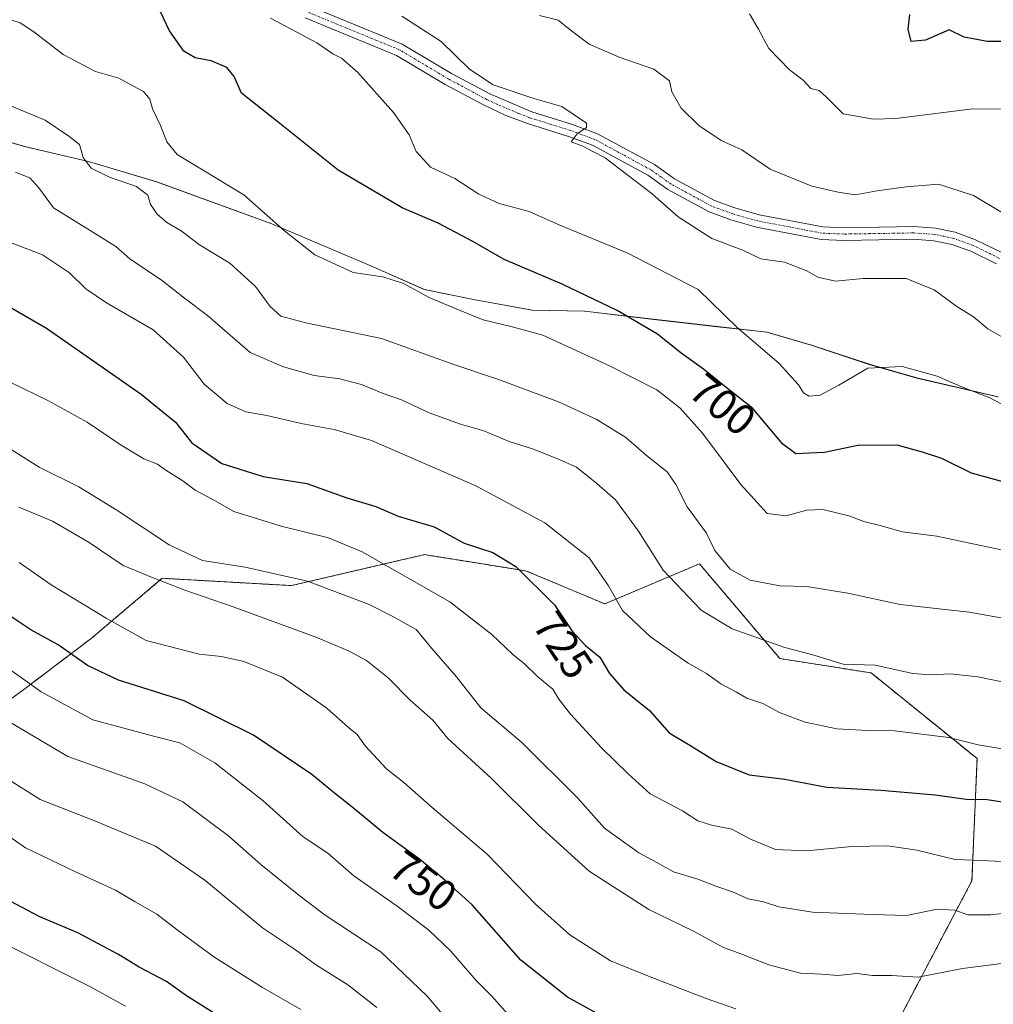
# Model space of a CAD drawing. Units: metres. Extents: x 621416 to 624878, y 4710986 to 4713360.
# Drawn here: x 622519 to 622743, y 4711338 to 4711564 of the extents above; entities that cross this region are included whole.
import ezdxf
from ezdxf.enums import TextEntityAlignment as Align

# ---------------------------------------------------------------- set-up
doc = ezdxf.new("R2010")
doc.units = ezdxf.units.M
doc.header["$MEASUREMENT"] = 0
doc.linetypes.add('TRAZO_Y_PUNTO', pattern=[1, 0.5, -0.25, 0, -0.25])
doc.linetypes.add('TRAZOS', pattern=[0.75, 0.5, -0.25])
for name, color, linetype, lineweight in [('Arbolado forestal', 92, 'TRAZOS', 0), ('Arbolado forestal CxS', 92, 'Continuous', 0), ('Camino', 19, 'Continuous', 0), ('Camino Cxs', 19, 'Continuous', 0), ('Camino eje', 39, 'TRAZO_Y_PUNTO', 13), ('Comarca', 2, 'Continuous', 13), ('Comarca CxS', 133, 'Continuous', 0), ('Curva de nivel maestra', 36, 'Continuous', 30), ('Curva de nivel normal', 36, 'Continuous', 0), ('Matorral', 135, 'Continuous', 0), ('Matorral CxS', 135, 'Continuous', 0), ('Municipio', 9, 'Continuous', 13), ('Municipio CxS', 142, 'Continuous', 0), ('Rótulo de curva de nivel directora', 19, 'Continuous', 0)]:
    doc.layers.add(name, color=color, linetype=linetype, lineweight=lineweight)
doc.styles.add('Arial', font='txt', dxfattribs={"height": 0.2})

# ---------------------------------------------------------------- blocks, each defined once
blk = doc.blocks.new('*U151')
at = {"layer": 'Matorral CxS', "color": 135, "linetype": 'Continuous', "lineweight": 0}
blk.add_polyline3d([(622744.05, 4711477.45, 694.67), (622725.37, 4711481.76, 695.34), (622714.65, 4711484.83, 694.92), (622701.1, 4711489.34, 693.28), (622693.51, 4711491.53, 693.97), (622690.88, 4711492.29, 694.18), (622679.43, 4711493.55, 695.65), (622664.8, 4711495.24, 698.86), (622648.9, 4711497.16, 701.04), (622636.84, 4711497.39, 702.75), (622623.71, 4711499.76, 703.53), (622611.99, 4711502.16, 704.28), (622599.69, 4711507.59, 703.78), (622596.23, 4711509.04, 703.63), (622576.89, 4711517.24, 705.11), (622564.86, 4711521.66, 706.39), (622550.41, 4711526.92, 707.67), (622534.7, 4711531.64, 709.9), (622520.29, 4711534.99, 711.82), (622502.92, 4711539.93, 713.02)], dxfattribs=at)
blk = doc.blocks.new('*U163')
at = {"layer": 'Curva de nivel normal', "color": 36, "linetype": 'Continuous', "lineweight": 0}
blk.add_polyline3d([(622754.84, 4711359.6, 735), (622742.36, 4711358.11, 735), (622737.05, 4711358.14, 735), (622734.1, 4711359.19, 735), (622730.02, 4711359.44, 735), (622722.94, 4711358.03, 735), (622715.13, 4711358.22, 735), (622701.32, 4711358.74, 735), (622693.54, 4711359.96, 735), (622690.05, 4711361.14, 735), (622686.48, 4711361.86, 735), (622682.88, 4711363.44, 735), (622679.27, 4711364.64, 735), (622674.94, 4711366.36, 735), (622669.3, 4711368.05, 735), (622665.46, 4711370.21, 735), (622661.32, 4711372.4, 735), (622653.41, 4711378.14, 735), (622647.2, 4711385.09, 735), (622634.43, 4711397.82, 735), (622624.96, 4711405.79, 735), (622619.38, 4711412.98, 735), (622613.72, 4711419.46, 735), (622610.08, 4711423.82, 735), (622604.75, 4711426.82, 735), (622599.24, 4711429.6, 735), (622585.07, 4711434.94, 735), (622570.71, 4711438.23, 735), (622560.88, 4711439.75, 735), (622553.22, 4711443.31, 735), (622541.15, 4711451.36, 735), (622532.46, 4711456.72, 735), (622523.34, 4711461.2, 735), (622509.08, 4711470.14, 735)], dxfattribs=at)
blk = doc.blocks.new('*U165')
at = {"layer": 'Curva de nivel normal', "color": 36, "linetype": 'Continuous', "lineweight": 0}
blk.add_polyline3d([(622762.72, 4711438.4, 705), (622740.1, 4711443.22, 705), (622729.97, 4711445.31, 705), (622721.94, 4711446.37, 705), (622716.9, 4711447.81, 705), (622713.16, 4711448.7, 705), (622709.68, 4711450.04, 705), (622703.72, 4711451.51, 705), (622700, 4711451.35, 705), (622695.17, 4711449.99, 705), (622690.91, 4711450.59, 705), (622684.84, 4711457.26, 705), (622676.03, 4711469.09, 705), (622670.78, 4711474.86, 705), (622665.49, 4711479.04, 705), (622654.63, 4711484.56, 705), (622639.24, 4711491.62, 705), (622632.21, 4711493.54, 705), (622625.55, 4711495.14, 705), (622620.21, 4711497.32, 705), (622613.21, 4711500.19, 705), (622607.21, 4711503.54, 705), (622602.43, 4711505.03, 705), (622595.62, 4711506.04, 705), (622586.77, 4711510.08, 705), (622579.78, 4711515.65, 705), (622570.44, 4711523.94, 705), (622555.1, 4711533.24, 705), (622552.68, 4711536.1, 705), (622551.23, 4711539.92, 705), (622549.42, 4711543.7, 705), (622548.77, 4711545.96, 705), (622547.29, 4711547.74, 705), (622544.84, 4711549, 705), (622541.61, 4711550.8, 705), (622536.24, 4711552.3, 705), (622528.84, 4711556.23, 705), (622522.11, 4711561.46, 705), (622518.94, 4711563.54, 705), (622516.8, 4711564.22, 705)], dxfattribs=at)
blk = doc.blocks.new('*U167')
at = {"layer": 'Curva de nivel normal', "color": 36, "linetype": 'Continuous', "lineweight": 0}
blk.add_polyline3d([(622748.78, 4711411.06, 715), (622739.35, 4711412.96, 715), (622733.08, 4711413.67, 715), (622728.38, 4711413.38, 715), (622724.42, 4711413.7, 715), (622715.74, 4711415.66, 715), (622708.42, 4711415.84, 715), (622701.67, 4711417.9, 715), (622694.94, 4711419.7, 715), (622682.87, 4711424, 715), (622675.7, 4711428.27, 715), (622666.96, 4711437.53, 715), (622661.25, 4711446.5, 715), (622655.98, 4711453.72, 715), (622651.71, 4711457.46, 715), (622647.01, 4711461.24, 715), (622642.49, 4711463.19, 715), (622636.85, 4711465.41, 715), (622631.5, 4711467.15, 715), (622625.7, 4711469.56, 715), (622620.3, 4711471.09, 715), (622613.08, 4711473.72, 715), (622606.7, 4711476.7, 715), (622602.48, 4711478.22, 715), (622597.51, 4711480.25, 715), (622592.5, 4711481.57, 715), (622586.59, 4711482.33, 715), (622579.55, 4711484.29, 715), (622571.86, 4711487.59, 715), (622562.04, 4711496.11, 715), (622556.75, 4711500.15, 715), (622551.72, 4711504.12, 715), (622544.17, 4711509.23, 715), (622540.94, 4711512, 715), (622536.67, 4711514.73, 715), (622526.6, 4711520.9, 715), (622523.25, 4711525.52, 715), (622521.18, 4711527.83, 715), (622517.86, 4711529.16, 715)], dxfattribs=at)
blk = doc.blocks.new('*U169')
at = {"layer": 'Curva de nivel normal', "color": 36, "linetype": 'Continuous', "lineweight": 0}
blk.add_polyline3d([(622601.06, 4711336.79, 765), (622594.35, 4711342.04, 765), (622586.95, 4711346.69, 765), (622582.3, 4711350.06, 765), (622574.73, 4711355.15, 765), (622561.44, 4711366.12, 765), (622550.07, 4711373.92, 765), (622535.87, 4711379.83, 765), (622523.55, 4711384.69, 765), (622510.09, 4711393.14, 765)], dxfattribs=at)
blk = doc.blocks.new('*U171')
at = {"layer": 'Curva de nivel normal', "color": 36, "linetype": 'Continuous', "lineweight": 0}
blk.add_polyline3d([(622749.61, 4711395.58, 720), (622739.46, 4711397.26, 720), (622732.7, 4711398.97, 720), (622720.19, 4711400.52, 720), (622714.03, 4711400.6, 720), (622706.94, 4711400.99, 720), (622699.6, 4711402.48, 720), (622693.92, 4711404.67, 720), (622689.9, 4711406.83, 720), (622686.21, 4711408.04, 720), (622683.83, 4711409.43, 720), (622680.26, 4711411.34, 720), (622676.93, 4711413.68, 720), (622672.68, 4711416.1, 720), (622664, 4711422.13, 720), (622657.57, 4711428.2, 720), (622654.4, 4711433.87, 720), (622649.93, 4711440.34, 720), (622639.68, 4711448.42, 720), (622623.8, 4711456.94, 720), (622599.82, 4711467.38, 720), (622591.24, 4711469.92, 720), (622583.6, 4711471.26, 720), (622575.72, 4711473.11, 720), (622570.88, 4711473.99, 720), (622566.56, 4711475.86, 720), (622561.28, 4711480.37, 720), (622556.56, 4711486.56, 720), (622549.56, 4711492.86, 720), (622538.79, 4711499.09, 720), (622534.04, 4711502.28, 720), (622530.27, 4711506, 720), (622524.09, 4711510.1, 720), (622515.1, 4711513.55, 720)], dxfattribs=at)
blk = doc.blocks.new('*U174')
at = {"layer": 'Curva de nivel normal', "color": 36, "linetype": 'Continuous', "lineweight": 0}
blk.add_polyline3d([(622747.06, 4711543.65, 680), (622738.25, 4711543.72, 680), (622720.52, 4711541.54, 680), (622715.38, 4711541.38, 680), (622708.35, 4711542.56, 680), (622704.44, 4711546.51, 680), (622702.86, 4711547.93, 680), (622700.98, 4711548.38, 680), (622699.21, 4711550.34, 680), (622696.01, 4711552.71, 680), (622691.27, 4711557.64, 680), (622688.86, 4711562.07, 680), (622686.84, 4711565.64, 680)], dxfattribs=at)
blk = doc.blocks.new('*U178')
at = {"layer": 'Curva de nivel normal', "color": 36, "linetype": 'Continuous', "lineweight": 0}
blk.add_polyline3d([(622749.07, 4711347.46, 740), (622735.84, 4711345.76, 740), (622725.62, 4711343.82, 740), (622719.54, 4711344.14, 740), (622715.14, 4711344.18, 740), (622711.61, 4711344.66, 740), (622707.18, 4711344.17, 740), (622703.43, 4711344.5, 740), (622698.55, 4711344.74, 740), (622691.26, 4711346.67, 740), (622685.24, 4711349.03, 740), (622680.68, 4711350.72, 740), (622673.91, 4711354.4, 740), (622663.68, 4711359.35, 740), (622649.92, 4711368.18, 740), (622638.24, 4711378.81, 740), (622627.36, 4711389.65, 740), (622617.4, 4711398.77, 740), (622613.92, 4711402.96, 740), (622608.74, 4711407.58, 740), (622603.63, 4711412.7, 740), (622598.64, 4711416.71, 740), (622594.53, 4711418.94, 740), (622587.24, 4711421.98, 740), (622568, 4711429.07, 740), (622556.84, 4711432.93, 740), (622549.58, 4711435.74, 740), (622542.68, 4711438.61, 740), (622534.82, 4711443.89, 740), (622526.41, 4711448.81, 740), (622518.6, 4711451.99, 740)], dxfattribs=at)
blk = doc.blocks.new('*U182')
at = {"layer": 'Curva de nivel normal', "color": 36, "linetype": 'Continuous', "lineweight": 0}
blk.add_polyline3d([(622631.76, 4711334.66, 755), (622627.54, 4711339.4, 755), (622623.92, 4711343, 755), (622618.06, 4711349.8, 755), (622612.93, 4711354.68, 755), (622605.7, 4711360.12, 755), (622595.72, 4711367.13, 755), (622589.75, 4711372.31, 755), (622584.1, 4711376.14, 755), (622574.85, 4711384.41, 755), (622563.76, 4711393.16, 755), (622555.7, 4711397.76, 755), (622549.97, 4711399.2, 755), (622535.69, 4711403.08, 755), (622523.76, 4711409.49, 755), (622515.52, 4711415.42, 755)], dxfattribs=at)
blk = doc.blocks.new('*U195')
at = {"layer": 'Curva de nivel normal', "color": 36, "linetype": 'Continuous', "lineweight": 0}
blk.add_polyline3d([(622747.32, 4711426.08, 710), (622737.37, 4711427.84, 710), (622721.5, 4711429.58, 710), (622709.45, 4711432.19, 710), (622700.02, 4711433.77, 710), (622693.8, 4711433.88, 710), (622686.95, 4711435.2, 710), (622682.41, 4711437.76, 710), (622678.87, 4711442.07, 710), (622676.93, 4711446.01, 710), (622672.46, 4711452.11, 710), (622669.88, 4711457.23, 710), (622667.89, 4711460.16, 710), (622663.11, 4711463.93, 710), (622658.32, 4711468.08, 710), (622651.56, 4711472.3, 710), (622642.86, 4711476.26, 710), (622629.01, 4711481.41, 710), (622618.79, 4711484.86, 710), (622602.1, 4711490.83, 710), (622584.7, 4711494.43, 710), (622578.94, 4711496, 710), (622576.51, 4711498.24, 710), (622573.08, 4711502.8, 710), (622567.17, 4711508.23, 710), (622560.18, 4711512.38, 710), (622555.96, 4711515.62, 710), (622552.71, 4711517.59, 710), (622550.44, 4711519.5, 710), (622548.96, 4711521.73, 710), (622548.3, 4711523.88, 710), (622545.72, 4711525.84, 710), (622539.52, 4711527.99, 710), (622535.3, 4711530.04, 710), (622533.47, 4711532.53, 710), (622532.62, 4711535.49, 710), (622530.17, 4711537.46, 710), (622524.7, 4711541.12, 710), (622515.11, 4711545.14, 710)], dxfattribs=at)
blk = doc.blocks.new('*U196')
at = {"layer": 'Curva de nivel normal', "color": 36, "linetype": 'Continuous', "lineweight": 0}
blk.add_polyline3d([(622683.71, 4711336.47, 745), (622676.82, 4711338.91, 745), (622663.58, 4711344, 745), (622654.81, 4711347.56, 745), (622645.48, 4711353.56, 745), (622637.56, 4711360.64, 745), (622626.49, 4711372.02, 745), (622613.75, 4711382.86, 745), (622607.25, 4711388.6, 745), (622603.26, 4711391.8, 745), (622598.32, 4711397.08, 745), (622596.52, 4711399.64, 745), (622594.52, 4711401.3, 745), (622589.54, 4711405.74, 745), (622579.33, 4711412.9, 745), (622570.42, 4711416.47, 745), (622565.28, 4711417.61, 745), (622560.15, 4711418.2, 745), (622547.92, 4711421.32, 745), (622538.76, 4711426.49, 745), (622526.09, 4711434.16, 745), (622518.69, 4711439.3, 745)], dxfattribs=at)
blk = doc.blocks.new('*U197')
at = {"layer": 'Curva de nivel normal', "color": 36, "linetype": 'Continuous', "lineweight": 0}
blk.add_polyline3d([(622748.04, 4711370.24, 730), (622740.27, 4711370.68, 730), (622734.14, 4711370.88, 730), (622725.32, 4711373.07, 730), (622718.64, 4711374.05, 730), (622710.38, 4711373.9, 730), (622699.91, 4711372.85, 730), (622692.82, 4711373.22, 730), (622687.03, 4711375.58, 730), (622682.76, 4711377.84, 730), (622678.07, 4711378.76, 730), (622674.96, 4711379.82, 730), (622671.38, 4711382.09, 730), (622663.92, 4711386.04, 730), (622658.92, 4711390.64, 730), (622652.75, 4711396.63, 730), (622645.63, 4711404.32, 730), (622642.94, 4711407.8, 730), (622641.54, 4711410.09, 730), (622638.09, 4711412.95, 730), (622635.13, 4711415.87, 730), (622632.38, 4711418.08, 730), (622627.5, 4711422.66, 730), (622617.88, 4711430.23, 730), (622597.65, 4711441.72, 730), (622589.89, 4711444.96, 730), (622579.02, 4711447.62, 730), (622568.09, 4711451.02, 730), (622563.12, 4711453.86, 730), (622559.19, 4711455.93, 730), (622556.38, 4711458.11, 730), (622552.49, 4711460.56, 730), (622550.52, 4711461.92, 730), (622547.44, 4711463.18, 730), (622542.19, 4711466.26, 730), (622534.37, 4711471.61, 730), (622525.44, 4711476.52, 730), (622516.6, 4711480.83, 730)], dxfattribs=at)
blk = doc.blocks.new('*U204')
at = {"layer": 'Curva de nivel normal', "color": 36, "linetype": 'Continuous', "lineweight": 0}
blk.add_polyline3d([(622748.67, 4711489.08, 690), (622741.7, 4711493.11, 690), (622738.42, 4711495.81, 690), (622734.58, 4711498.25, 690), (622729.32, 4711502.04, 690), (622722.91, 4711504.65, 690), (622712.96, 4711504.7, 690), (622706.64, 4711504.04, 690), (622702.55, 4711504.99, 690), (622700.06, 4711506.42, 690), (622694.87, 4711508.4, 690), (622689.42, 4711509.19, 690), (622685.29, 4711511.16, 690), (622678.14, 4711513.88, 690), (622670.44, 4711518.84, 690), (622664.39, 4711524.13, 690), (622657.6, 4711529.34, 690), (622653.6, 4711532.45, 690), (622650.57, 4711533.95, 690), (622648.42, 4711535.11, 690), (622645.77, 4711536.15, 690), (622647.18, 4711537.94, 690), (622649.32, 4711539.42, 690), (622649.34, 4711540.45, 690), (622643.61, 4711544.26, 690), (622637.21, 4711546.12, 690), (622627.82, 4711549.24, 690), (622622.39, 4711552.88, 690), (622615.83, 4711559.25, 690), (622606.82, 4711565.06, 690)], dxfattribs=at)
blk = doc.blocks.new('*U205')
at = {"layer": 'Curva de nivel normal', "color": 36, "linetype": 'Continuous', "lineweight": 0}
blk.add_polyline3d([(622747.86, 4711474.18, 695), (622742.18, 4711477.22, 695), (622735.46, 4711479.76, 695), (622730.03, 4711482.16, 695), (622722, 4711484.44, 695), (622714.04, 4711484.05, 695), (622707.37, 4711480.09, 695), (622703.12, 4711477.81, 695), (622700.56, 4711477.56, 695), (622699.23, 4711478.31, 695), (622698.13, 4711480.21, 695), (622693.67, 4711485.12, 695), (622683.87, 4711493.43, 695), (622675.04, 4711502.11, 695), (622658.83, 4711510.5, 695), (622643.16, 4711516.94, 695), (622636.08, 4711520.12, 695), (622629.22, 4711521.95, 695), (622624.5, 4711524.11, 695), (622619.03, 4711527.71, 695), (622613.39, 4711530.31, 695), (622610.08, 4711533.92, 695), (622608.5, 4711537.75, 695), (622604.88, 4711542.88, 695), (622596.69, 4711552.12, 695), (622592.94, 4711555.39, 695), (622590.88, 4711556.42, 695), (622587.21, 4711558.9, 695), (622576.53, 4711564.57, 695)], dxfattribs=at)
blk = doc.blocks.new('*U209')
at = {"layer": 'Curva de nivel normal', "color": 36, "linetype": 'Continuous', "lineweight": 0}
blk.add_polyline3d([(622618.34, 4711332.76, 760), (622612.65, 4711339.4, 760), (622601.98, 4711349.6, 760), (622589.16, 4711358.07, 760), (622583.08, 4711362.7, 760), (622574.35, 4711369.75, 760), (622566.94, 4711376.26, 760), (622556.4, 4711384.16, 760), (622547.66, 4711388.31, 760), (622529.94, 4711394.62, 760), (622515.05, 4711403.43, 760)], dxfattribs=at)
blk = doc.blocks.new('*U210')
at = {"layer": 'Curva de nivel normal', "color": 36, "linetype": 'Continuous', "lineweight": 0}
blk.add_polyline3d([(622745.05, 4711519.78, 685), (622738.38, 4711523.78, 685), (622730.35, 4711526.37, 685), (622722.92, 4711525.79, 685), (622716.25, 4711524.86, 685), (622711.17, 4711523.91, 685), (622707.25, 4711524.57, 685), (622701.18, 4711525.92, 685), (622691.55, 4711529.8, 685), (622685.08, 4711534.29, 685), (622680.28, 4711536.46, 685), (622675.13, 4711539.93, 685), (622671.12, 4711543.91, 685), (622668.98, 4711547.62, 685), (622668.39, 4711550.18, 685), (622664.79, 4711552.86, 685), (622656.86, 4711555.6, 685), (622649.92, 4711558.65, 685), (622645.53, 4711561.92, 685), (622642.76, 4711564.16, 685), (622638.5, 4711565.23, 685)], dxfattribs=at)
blk = doc.blocks.new('*U213')
at = {"layer": 'Curva de nivel maestra', "color": 36, "linetype": 'Continuous', "lineweight": 30}
blk.add_polyline3d([(622749.87, 4711456.56, 700), (622737.92, 4711459.88, 700), (622731.06, 4711463.19, 700), (622726.62, 4711464.67, 700), (622720.79, 4711466.28, 700), (622711.8, 4711466.21, 700), (622704.1, 4711464.62, 700), (622700.6, 4711464.41, 700), (622697.47, 4711464.32, 700), (622694.5, 4711466.51, 700), (622687.57, 4711474.72, 700), (622681.09, 4711479.84, 700), (622676.24, 4711483.81, 700), (622671.08, 4711487.47, 700), (622665.67, 4711491.86, 700), (622656.39, 4711497.33, 700), (622643.73, 4711503.34, 700), (622630.32, 4711509.05, 700), (622623.12, 4711513.22, 700), (622615.19, 4711517.41, 700), (622606.85, 4711520.95, 700), (622592.12, 4711529.58, 700), (622577.97, 4711540.95, 700), (622569.88, 4711547.33, 700), (622568.19, 4711551.14, 700), (622566.48, 4711553.27, 700), (622562.88, 4711554.79, 700), (622559.25, 4711555.45, 700), (622556.62, 4711557, 700), (622553.29, 4711561.66, 700), (622551.27, 4711566.07, 700)], dxfattribs=at)
blk = doc.blocks.new('*U217')
at = {"layer": 'Curva de nivel maestra', "color": 36, "linetype": 'Continuous', "lineweight": 30}
blk.add_polyline3d([(622656.07, 4711333.05, 750), (622644.9, 4711339.22, 750), (622634.22, 4711347.72, 750), (622622.99, 4711360.42, 750), (622616.68, 4711366.1, 750), (622610.86, 4711370.93, 750), (622602.4, 4711377.14, 750), (622595.32, 4711383.01, 750), (622591.26, 4711386.13, 750), (622586.09, 4711390.47, 750), (622572.65, 4711399.51, 750), (622556.65, 4711407.42, 750), (622541.59, 4711412.18, 750), (622534.43, 4711415.57, 750), (622527.7, 4711420.29, 750), (622521.4, 4711423.8, 750), (622516.98, 4711426.71, 750)], dxfattribs=at)
blk = doc.blocks.new('*U219')
at = {"layer": 'Curva de nivel maestra', "color": 36, "linetype": 'Continuous', "lineweight": 30}
blk.add_polyline3d([(622510.73, 4711501.44, 725), (622524.99, 4711493.26, 725), (622546.81, 4711478.04, 725), (622554.7, 4711471.61, 725), (622558.47, 4711466.84, 725), (622565.36, 4711462.09, 725), (622574.9, 4711459.04, 725), (622584.93, 4711457.44, 725), (622594.12, 4711454.19, 725), (622600.82, 4711452.2, 725), (622605.96, 4711449.92, 725), (622614.21, 4711447.49, 725), (622621.14, 4711443.7, 725), (622627.71, 4711441.54, 725), (622633.02, 4711438.32, 725), (622641.93, 4711429.56, 725), (622646.04, 4711423.44, 725), (622649.1, 4711420.17, 725), (622652.37, 4711417.45, 725), (622654.61, 4711413.69, 725), (622657.88, 4711409.96, 725), (622663.82, 4711405.23, 725), (622668.31, 4711400.02, 725), (622673.08, 4711397.21, 725), (622679.18, 4711393.44, 725), (622686.76, 4711390.4, 725), (622694.95, 4711389.36, 725), (622704.6, 4711387.53, 725), (622717.06, 4711386.82, 725), (622729.54, 4711385.77, 725), (622736.7, 4711384.76, 725), (622741.54, 4711384.7, 725), (622745.95, 4711384.03, 725)], dxfattribs=at)

msp = doc.modelspace()

# ---------------------------------------------------------------- linework, layer by layer
at = {"layer": 'Arbolado forestal', "color": 92, "linetype": 'TRAZOS', "lineweight": 0}
msp.add_polyline3d([(622499.65, 4711395.36, 766.74), (622519.78, 4711410.04, 755.78), (622535.29, 4711421.78, 747.56), (622551.64, 4711435.63, 738.97), (622581.4, 4711433.95, 736.04), (622612, 4711441.08, 727.48), (622633, 4711437.7, 724.96), (622635.48, 4711437.3, 724.57), (622653.51, 4711429.75, 720.92), (622675.3, 4711438.98, 712.62), (622693.79, 4711417.17, 715.8), (622714.83, 4711413.84, 715.36), (622739.21, 4711394.12, 721.08), (622738.03, 4711366, 731.55), (622720.18, 4711332.07, 744.07)], dxfattribs=at)
at = {"layer": 'Arbolado forestal CxS', "color": 92, "linetype": 'Continuous', "lineweight": 0}
msp.add_polyline3d([(622499.65, 4711395.36, 766.74), (622519.78, 4711410.04, 755.78), (622535.29, 4711421.78, 747.56), (622551.64, 4711435.63, 738.97), (622581.4, 4711433.95, 736.04), (622612, 4711441.08, 727.48), (622633, 4711437.7, 724.96), (622635.48, 4711437.3, 724.57), (622653.51, 4711429.75, 720.92), (622675.3, 4711438.98, 712.62), (622693.79, 4711417.17, 715.8), (622714.83, 4711413.84, 715.36), (622739.21, 4711394.12, 721.08), (622738.03, 4711366, 731.55), (622720.18, 4711332.07, 744.07)], dxfattribs=at)
at = {"layer": 'Camino', "color": 19, "linetype": 'Continuous', "lineweight": 0}
for points in [[(622585.75, 4711567.31, 692.7), (622606.89, 4711558.62, 692.05), (622618.22, 4711551.87, 690.94), (622627.03, 4711547.15, 690.26), (622636.69, 4711543.06, 690.43), (622646.07, 4711540.13, 689.99), (622651.85, 4711537.97, 689.87), (622664.94, 4711530.89, 689.03), (622669.56, 4711527.63, 689.01), (622678.73, 4711522.63, 688.59), (622683.42, 4711520.92, 688.31), (622689.07, 4711519.33, 688.26), (622703.68, 4711516.54, 687.71), (622708.68, 4711516.35, 687.39), (622724.69, 4711516.61, 687.24), (622729.66, 4711516.25, 687.02), (622734.19, 4711515.3, 686.75), (622738.88, 4711513.59, 686.71), (622745.09, 4711510.57, 686.17)], [(622743.69, 4711508.03, 686.44), (622737.75, 4711510.92, 686.86), (622733.39, 4711512.51, 687.19), (622729.26, 4711513.37, 687.21), (622724.61, 4711513.71, 687.25), (622708.65, 4711513.45, 687.68), (622703.35, 4711513.65, 687.86), (622688.4, 4711516.51, 688.47), (622682.53, 4711518.16, 688.53), (622677.53, 4711519.98, 688.54), (622668.03, 4711525.17, 688.95), (622663.41, 4711528.42, 689.09), (622650.65, 4711535.33, 689.92), (622645.13, 4711537.39, 690.2), (622635.73, 4711540.32, 690.35), (622630.61, 4711542.31, 690.65), (622625.74, 4711544.55, 690.69), (622616.79, 4711549.35, 691.24), (622605.59, 4711556.02, 692.21), (622584.52, 4711564.68, 692.99)]]:
    msp.add_polyline3d(points, dxfattribs=at)
at = {"layer": 'Camino Cxs', "color": 19, "linetype": 'Continuous', "lineweight": 0}
for points in [[(622585.75, 4711567.31, 692.7), (622606.89, 4711558.62, 692.05), (622618.22, 4711551.87, 690.94), (622627.03, 4711547.15, 690.26), (622636.69, 4711543.06, 690.43), (622646.07, 4711540.13, 689.99), (622651.85, 4711537.97, 689.87), (622664.94, 4711530.89, 689.03), (622669.56, 4711527.63, 689.01), (622678.73, 4711522.63, 688.59), (622683.42, 4711520.92, 688.31), (622689.07, 4711519.33, 688.26), (622703.68, 4711516.54, 687.71), (622708.68, 4711516.35, 687.39), (622724.69, 4711516.61, 687.24), (622729.66, 4711516.25, 687.02), (622734.19, 4711515.3, 686.75), (622738.88, 4711513.59, 686.71), (622745.09, 4711510.57, 686.17)], [(622743.69, 4711508.03, 686.44), (622737.75, 4711510.92, 686.86), (622733.39, 4711512.51, 687.19), (622729.26, 4711513.37, 687.21), (622724.61, 4711513.71, 687.25), (622708.65, 4711513.45, 687.68), (622703.35, 4711513.65, 687.86), (622688.4, 4711516.51, 688.47), (622682.53, 4711518.16, 688.53), (622677.53, 4711519.98, 688.54), (622668.03, 4711525.17, 688.95), (622663.41, 4711528.42, 689.09), (622650.65, 4711535.33, 689.92), (622645.13, 4711537.39, 690.2), (622635.73, 4711540.32, 690.35), (622630.61, 4711542.31, 690.65), (622625.74, 4711544.55, 690.69), (622616.79, 4711549.35, 691.24), (622605.59, 4711556.02, 692.21), (622584.52, 4711564.68, 692.99)]]:
    msp.add_polyline3d(points, dxfattribs=at)
at = {"layer": 'Camino eje', "color": 39, "linetype": 'TRAZO_Y_PUNTO', "lineweight": 13}
msp.add_polyline3d([(622744.39, 4711509.3, 686.29), (622738.32, 4711512.26, 686.79), (622733.79, 4711513.91, 686.95), (622731.53, 4711514.38, 687.03), (622729.46, 4711514.81, 687.1), (622724.65, 4711515.16, 687.24), (622708.67, 4711514.9, 687.53), (622703.52, 4711515.1, 687.79), (622696.04, 4711516.53, 688.16), (622688.74, 4711517.92, 688.41), (622682.98, 4711519.54, 688.41), (622678.13, 4711521.31, 688.58), (622673.38, 4711523.9, 688.8), (622668.8, 4711526.4, 688.98), (622666.49, 4711528.03, 689.09), (622664.18, 4711529.66, 689.08), (622657.8, 4711533.11, 689.58), (622651.25, 4711536.65, 689.88), (622645.6, 4711538.76, 690.02), (622640.91, 4711540.23, 690.12), (622636.21, 4711541.69, 690.39), (622633.65, 4711542.69, 690.52), (622628.82, 4711544.73, 690.46), (622626.39, 4711545.85, 690.49), (622621.91, 4711548.25, 691.07), (622617.51, 4711550.61, 691.15), (622606.24, 4711557.32, 692.1), (622585.14, 4711566, 692.88)], dxfattribs=at)
at = {"layer": 'Comarca', "color": 2, "linetype": 'Continuous', "lineweight": 13}
msp.add_polyline3d([(622743.99, 4711477.45, 694.67), (622725.31, 4711481.75, 695.34), (622714.58, 4711484.83, 694.91), (622701.03, 4711489.34, 693.29), (622693.45, 4711491.53, 693.98), (622690.82, 4711492.28, 694.19), (622664.75, 4711495.31, 698.85), (622648.84, 4711497.16, 701.05), (622636.78, 4711497.39, 702.76), (622623.65, 4711499.76, 703.54), (622611.93, 4711502.16, 704.29), (622599.63, 4711507.59, 703.78), (622596.17, 4711509.04, 703.63), (622576.83, 4711517.23, 705.13), (622564.8, 4711521.66, 706.4), (622550.35, 4711526.92, 707.69), (622534.63, 4711531.64, 709.92), (622520.22, 4711534.99, 711.83), (622502.86, 4711539.93, 713.03)], dxfattribs=at)
msp.add_polyline3d([(622743.99, 4711477.45, 694.67), (622725.31, 4711481.75, 695.34), (622714.58, 4711484.83, 694.91), (622701.03, 4711489.34, 693.29), (622693.45, 4711491.53, 693.98), (622690.82, 4711492.28, 694.19), (622664.75, 4711495.31, 698.85), (622648.84, 4711497.16, 701.05), (622636.78, 4711497.39, 702.76), (622623.65, 4711499.76, 703.54), (622611.93, 4711502.16, 704.29), (622599.63, 4711507.59, 703.78), (622596.17, 4711509.04, 703.63), (622576.83, 4711517.23, 705.13), (622564.8, 4711521.66, 706.4), (622550.35, 4711526.92, 707.69), (622534.63, 4711531.64, 709.92), (622520.22, 4711534.99, 711.83), (622502.86, 4711539.93, 713.03)], dxfattribs=at)
at = {"layer": 'Comarca CxS', "color": 133, "linetype": 'Continuous', "lineweight": 0}
for points in [[(622502.86, 4711539.93, 713.03), (622520.22, 4711534.99, 711.83), (622534.63, 4711531.64, 709.92), (622550.35, 4711526.92, 707.69), (622564.8, 4711521.66, 706.4), (622576.83, 4711517.23, 705.13), (622596.17, 4711509.04, 703.63), (622599.63, 4711507.59, 703.78), (622611.93, 4711502.16, 704.29), (622623.65, 4711499.76, 703.54), (622636.78, 4711497.39, 702.76), (622648.84, 4711497.16, 701.05), (622664.75, 4711495.31, 698.85), (622690.82, 4711492.28, 694.19), (622693.45, 4711491.53, 693.98), (622701.03, 4711489.34, 693.29), (622714.58, 4711484.83, 694.91), (622725.31, 4711481.75, 695.34), (622743.99, 4711477.45, 694.67)], [(622743.99, 4711477.45, 694.67), (622725.31, 4711481.75, 695.34), (622714.58, 4711484.83, 694.91), (622701.03, 4711489.34, 693.29), (622693.45, 4711491.53, 693.98), (622690.82, 4711492.28, 694.19), (622664.75, 4711495.31, 698.85), (622648.84, 4711497.16, 701.05), (622636.78, 4711497.39, 702.76), (622623.65, 4711499.76, 703.54), (622611.93, 4711502.16, 704.29), (622599.63, 4711507.59, 703.78), (622596.17, 4711509.04, 703.63), (622576.83, 4711517.23, 705.13), (622564.8, 4711521.66, 706.4), (622550.35, 4711526.92, 707.69), (622534.63, 4711531.64, 709.92), (622520.22, 4711534.99, 711.83), (622502.86, 4711539.93, 713.03)], [(622502.86, 4711539.93, 713.03), (622520.22, 4711534.99, 711.83), (622534.63, 4711531.64, 709.92), (622550.35, 4711526.92, 707.69), (622564.8, 4711521.66, 706.4), (622576.83, 4711517.23, 705.13), (622596.17, 4711509.04, 703.63), (622599.63, 4711507.59, 703.78), (622611.93, 4711502.16, 704.29), (622623.65, 4711499.76, 703.54), (622636.78, 4711497.39, 702.76), (622648.84, 4711497.16, 701.05), (622664.75, 4711495.31, 698.85), (622690.82, 4711492.28, 694.19), (622693.45, 4711491.52, 693.98), (622701.03, 4711489.34, 693.29), (622714.58, 4711484.82, 694.91), (622725.31, 4711481.75, 695.34), (622743.99, 4711477.45, 694.67)], [(622743.99, 4711477.45, 694.67), (622725.31, 4711481.75, 695.34), (622714.58, 4711484.82, 694.91), (622701.03, 4711489.34, 693.29), (622693.45, 4711491.52, 693.98), (622690.82, 4711492.28, 694.19), (622664.75, 4711495.31, 698.85), (622648.84, 4711497.16, 701.05), (622636.78, 4711497.39, 702.76), (622623.65, 4711499.76, 703.54), (622611.93, 4711502.16, 704.29), (622599.63, 4711507.59, 703.78), (622596.17, 4711509.04, 703.63), (622576.83, 4711517.23, 705.13), (622564.8, 4711521.66, 706.4), (622550.35, 4711526.92, 707.69), (622534.63, 4711531.64, 709.92), (622520.22, 4711534.99, 711.83), (622502.86, 4711539.93, 713.03)]]:
    msp.add_polyline3d(points, dxfattribs=at)
at = {"layer": 'Curva de nivel maestra', "color": 36, "linetype": 'Continuous', "lineweight": 30}
for points in [[(622748.84, 4711559.24, 675), (622741.64, 4711559.22, 675), (622736.27, 4711560.25, 675), (622732.82, 4711561.89, 675), (622727.34, 4711559.53, 675), (622724.05, 4711559.24, 675), (622723.36, 4711562.09, 675), (622723.74, 4711565.42, 675)], [(622564.04, 4711335.22, 775), (622557.26, 4711339.48, 775), (622552.6, 4711342.78, 775), (622546.34, 4711346.08, 775), (622541.59, 4711349, 775), (622532.23, 4711353.97, 775), (622523.48, 4711357.69, 775), (622513.8, 4711362.74, 775)]]:
    msp.add_polyline3d(points, dxfattribs=at)
at = {"layer": 'Curva de nivel normal', "color": 36, "linetype": 'Continuous', "lineweight": 0}
for points in [[(622502.88, 4711385.61, 770), (622520.19, 4711373.58, 770), (622531.67, 4711368.07, 770), (622540.86, 4711363.83, 770), (622545.44, 4711361.14, 770), (622550.42, 4711358.29, 770), (622555.05, 4711354.66, 770), (622563.54, 4711348.51, 770), (622574.69, 4711341.43, 770), (622583.54, 4711336.35, 770)], [(622543.22, 4711337.11, 780), (622534.94, 4711341.68, 780), (622512.28, 4711353.02, 780)]]:
    msp.add_polyline3d(points, dxfattribs=at)
at = {"layer": 'Matorral', "color": 135, "linetype": 'Continuous', "lineweight": 0}
for points in [[(622744.05, 4711477.45, 694.67), (622725.37, 4711481.76, 695.34), (622714.65, 4711484.83, 694.92), (622701.1, 4711489.34, 693.28), (622693.51, 4711491.53, 693.97), (622690.88, 4711492.29, 694.18), (622679.43, 4711493.55, 695.65), (622664.8, 4711495.24, 698.86), (622648.9, 4711497.16, 701.04), (622636.84, 4711497.39, 702.75), (622623.71, 4711499.76, 703.53), (622611.99, 4711502.16, 704.28), (622599.69, 4711507.59, 703.78), (622596.23, 4711509.04, 703.63), (622576.89, 4711517.24, 705.11), (622564.86, 4711521.66, 706.39), (622550.41, 4711526.92, 707.67), (622534.69, 4711531.64, 709.9), (622520.28, 4711534.99, 711.82), (622502.92, 4711539.93, 713.02)], [(622499.65, 4711395.36, 766.74), (622519.78, 4711410.04, 755.78), (622535.29, 4711421.78, 747.56), (622551.64, 4711435.63, 738.97), (622581.4, 4711433.95, 736.04), (622612, 4711441.08, 727.48), (622633, 4711437.7, 724.96), (622635.48, 4711437.3, 724.57), (622653.51, 4711429.75, 720.92), (622675.3, 4711438.98, 712.62), (622693.79, 4711417.17, 715.8), (622714.83, 4711413.84, 715.36), (622739.21, 4711394.12, 721.08), (622738.03, 4711366, 731.55), (622720.18, 4711332.07, 744.07)]]:
    msp.add_polyline3d(points, dxfattribs=at)
at = {"layer": 'Matorral CxS', "color": 135, "linetype": 'Continuous', "lineweight": 0}
for points in [[(622502.92, 4711539.93, 713.02), (622520.29, 4711534.99, 711.82), (622534.7, 4711531.64, 709.9), (622550.41, 4711526.92, 707.67), (622564.86, 4711521.66, 706.39), (622576.89, 4711517.24, 705.11), (622596.23, 4711509.04, 703.63), (622599.69, 4711507.59, 703.78), (622611.99, 4711502.16, 704.28), (622623.71, 4711499.76, 703.53), (622636.84, 4711497.39, 702.75), (622648.9, 4711497.16, 701.04), (622664.8, 4711495.24, 698.86), (622679.43, 4711493.55, 695.65), (622690.88, 4711492.29, 694.18), (622693.51, 4711491.53, 693.97), (622701.1, 4711489.34, 693.28), (622714.65, 4711484.83, 694.92), (622725.37, 4711481.76, 695.34), (622744.05, 4711477.45, 694.67)], [(622720.18, 4711332.07, 744.07), (622738.03, 4711366, 731.55), (622739.21, 4711394.12, 721.08), (622714.83, 4711413.84, 715.36), (622693.79, 4711417.17, 715.8), (622675.3, 4711438.98, 712.62), (622653.51, 4711429.75, 720.92), (622635.48, 4711437.3, 724.57), (622633, 4711437.7, 724.96), (622612, 4711441.08, 727.48), (622581.4, 4711433.95, 736.04), (622551.64, 4711435.63, 738.97), (622535.29, 4711421.78, 747.56), (622519.78, 4711410.04, 755.78), (622499.65, 4711395.36, 766.74)]]:
    msp.add_polyline3d(points, dxfattribs=at)
at = {"layer": 'Municipio', "color": 9, "linetype": 'Continuous', "lineweight": 13}
msp.add_polyline3d([(622743.99, 4711477.45, 694.67), (622725.31, 4711481.75, 695.34), (622714.58, 4711484.83, 694.91), (622701.03, 4711489.34, 693.29), (622693.45, 4711491.53, 693.98), (622690.82, 4711492.28, 694.19), (622664.75, 4711495.31, 698.85), (622648.84, 4711497.16, 701.05), (622636.78, 4711497.39, 702.76), (622623.65, 4711499.76, 703.54), (622611.93, 4711502.16, 704.29), (622599.63, 4711507.59, 703.78), (622596.17, 4711509.04, 703.63), (622576.83, 4711517.23, 705.13), (622564.8, 4711521.66, 706.4), (622550.35, 4711526.92, 707.69), (622534.63, 4711531.64, 709.92), (622520.22, 4711534.99, 711.83), (622502.86, 4711539.93, 713.03)], dxfattribs=at)
msp.add_polyline3d([(622743.99, 4711477.45, 694.67), (622725.31, 4711481.75, 695.34), (622714.58, 4711484.83, 694.91), (622701.03, 4711489.34, 693.29), (622693.45, 4711491.53, 693.98), (622690.82, 4711492.28, 694.19), (622664.75, 4711495.31, 698.85), (622648.84, 4711497.16, 701.05), (622636.78, 4711497.39, 702.76), (622623.65, 4711499.76, 703.54), (622611.93, 4711502.16, 704.29), (622599.63, 4711507.59, 703.78), (622596.17, 4711509.04, 703.63), (622576.83, 4711517.23, 705.13), (622564.8, 4711521.66, 706.4), (622550.35, 4711526.92, 707.69), (622534.63, 4711531.64, 709.92), (622520.22, 4711534.99, 711.83), (622502.86, 4711539.93, 713.03)], dxfattribs=at)
at = {"layer": 'Municipio CxS', "color": 142, "linetype": 'Continuous', "lineweight": 0}
for points in [[(622743.99, 4711477.45, 694.67), (622725.31, 4711481.75, 695.34), (622714.58, 4711484.83, 694.91), (622701.03, 4711489.34, 693.29), (622693.45, 4711491.53, 693.98), (622690.82, 4711492.28, 694.19), (622664.75, 4711495.31, 698.85), (622648.84, 4711497.16, 701.05), (622636.78, 4711497.39, 702.76), (622623.65, 4711499.76, 703.54), (622611.93, 4711502.16, 704.29), (622599.63, 4711507.59, 703.78), (622596.17, 4711509.04, 703.63), (622576.83, 4711517.23, 705.13), (622564.8, 4711521.66, 706.4), (622550.35, 4711526.92, 707.69), (622534.63, 4711531.64, 709.92), (622520.22, 4711534.99, 711.83), (622502.86, 4711539.93, 713.03)], [(622502.86, 4711539.93, 713.03), (622520.22, 4711534.99, 711.83), (622534.63, 4711531.64, 709.92), (622550.35, 4711526.92, 707.69), (622564.8, 4711521.66, 706.4), (622576.83, 4711517.23, 705.13), (622596.17, 4711509.04, 703.63), (622599.63, 4711507.59, 703.78), (622611.93, 4711502.16, 704.29), (622623.65, 4711499.76, 703.54), (622636.78, 4711497.39, 702.76), (622648.84, 4711497.16, 701.05), (622664.75, 4711495.31, 698.85), (622690.82, 4711492.28, 694.19), (622693.45, 4711491.53, 693.98), (622701.03, 4711489.34, 693.29), (622714.58, 4711484.83, 694.91), (622725.31, 4711481.75, 695.34), (622743.99, 4711477.45, 694.67)], [(622743.99, 4711477.45, 694.67), (622725.31, 4711481.75, 695.34), (622714.58, 4711484.83, 694.91), (622701.03, 4711489.34, 693.29), (622693.45, 4711491.53, 693.98), (622690.82, 4711492.28, 694.19), (622664.75, 4711495.31, 698.85), (622648.84, 4711497.16, 701.05), (622636.78, 4711497.39, 702.76), (622623.65, 4711499.76, 703.54), (622611.93, 4711502.16, 704.29), (622599.63, 4711507.59, 703.78), (622596.17, 4711509.04, 703.63), (622576.83, 4711517.23, 705.13), (622564.8, 4711521.66, 706.4), (622550.35, 4711526.92, 707.69), (622534.63, 4711531.64, 709.92), (622520.22, 4711534.99, 711.83), (622502.86, 4711539.93, 713.03)], [(622502.86, 4711539.93, 713.03), (622520.22, 4711534.99, 711.83), (622534.63, 4711531.64, 709.92), (622550.35, 4711526.92, 707.69), (622564.8, 4711521.66, 706.4), (622576.83, 4711517.23, 705.13), (622596.17, 4711509.04, 703.63), (622599.63, 4711507.59, 703.78), (622611.93, 4711502.16, 704.29), (622623.65, 4711499.76, 703.54), (622636.78, 4711497.39, 702.76), (622648.84, 4711497.16, 701.05), (622664.75, 4711495.31, 698.85), (622690.82, 4711492.28, 694.19), (622693.45, 4711491.53, 693.98), (622701.03, 4711489.34, 693.29), (622714.58, 4711484.83, 694.91), (622725.31, 4711481.75, 695.34), (622743.99, 4711477.45, 694.67)]]:
    msp.add_polyline3d(points, dxfattribs=at)

# ---------------------------------------------------------------- block references
at = {"layer": 'Curva de nivel maestra', "color": 36, "linetype": 'Continuous', "lineweight": 30}
for name in ['*U213', '*U219', '*U217']:
    msp.add_blockref(name, (0, 0), dxfattribs=at)
at = {"layer": 'Curva de nivel normal', "color": 36, "linetype": 'Continuous', "lineweight": 0}
for name in ['*U205', '*U204', '*U210', '*U174', '*U167', '*U171', '*U195', '*U165', '*U197', '*U163', '*U178', '*U196', '*U182', '*U209', '*U169']:
    msp.add_blockref(name, (0, 0), dxfattribs=at)
at = {"layer": 'Matorral CxS', "color": 135, "linetype": 'Continuous', "lineweight": 0}
msp.add_blockref('*U151', (0, 0), dxfattribs=at)

# ---------------------------------------------------------------- texts
at = {"layer": 'Rótulo de curva de nivel directora', "color": 19, "linetype": 'Continuous', "lineweight": 0, "style": 'Arial'}
for s, rotation, p in [('700', -39.3022, (622680.64, 4711475.65)), ('725', -56.1158, (622643.95, 4711420.24)), ('750', -36.2802, (622611.73, 4711365.91))]:
    msp.add_text(s, height=7, rotation=rotation, dxfattribs=at).set_placement(p, align=Align.MIDDLE_CENTER)

doc.saveas('drawing.dxf')
